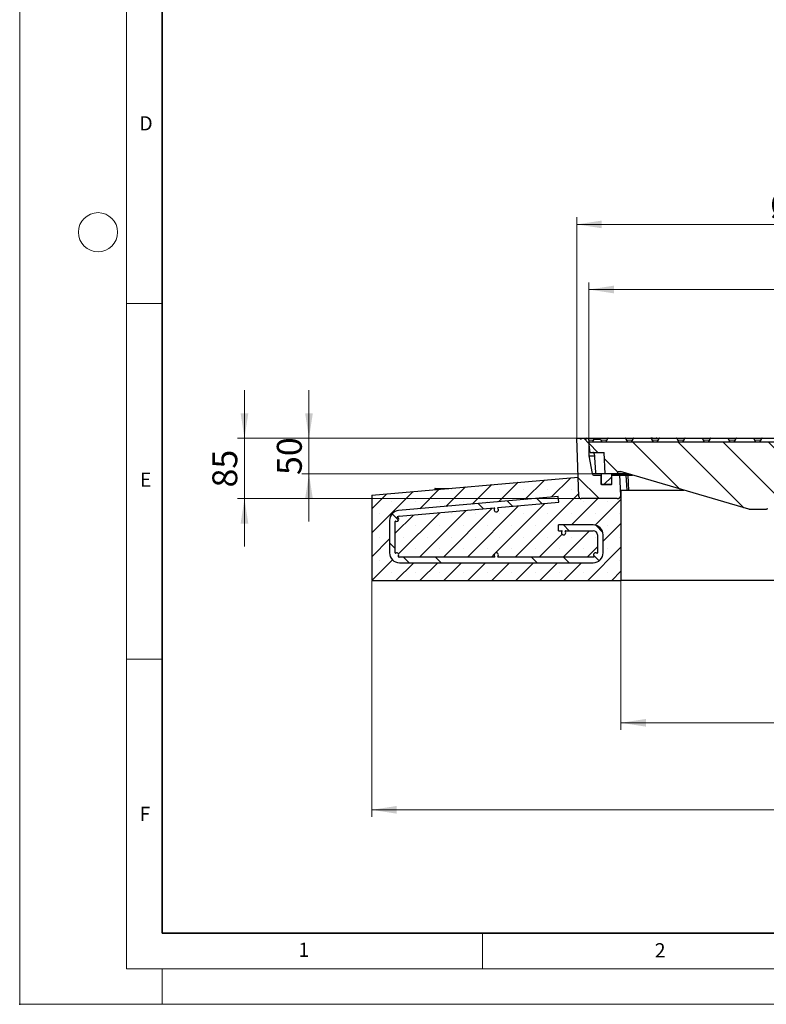
# Model space of a CAD drawing. Units: millimetres. Extents: x 0 to 420, y 0 to 297.
# Drawn here: x 0 to 105, y 0 to 138 of the extents above; entities that cross this region are included whole.
import ezdxf

# ---------------------------------------------------------------- set-up
doc = ezdxf.new("R2010")
doc.units = ezdxf.units.MM
doc.header["$PDSIZE"] = -1
doc.styles.add('SLDTEXTSTYLE0', font='TXT', dxfattribs={"width": 0.605})
doc.dimstyles.new('SLDDIMSTYLE0', dxfattribs={"dimtxt": 3.5, "dimasz": 3.5, "dimexe": 0, "dimexo": 0.0625, "dimgap": 0.875, "dimtad": 1, "dimlfac": 10, "dimrnd": 1e-09, "dimzin": 12, "dimdsep": 46, "dimtxsty": 'SLDTEXTSTYLE0', "dimsah": 1, "dimcen": 0.09, "dimadec": 0, "dimazin": 3, "dimtfac": 1, "dimtdec": 3, "dimtofl": 0, "dimtmove": 0, "dimatfit": 3, "dimfxl": 0, "dimfrac": 2, "dimtolj": 1, "dimtzin": 12, "dimarcsym": 0})
doc.dimstyles.new('SLDDIMSTYLE1', dxfattribs={"dimtxt": 3.5, "dimasz": 3.5, "dimexe": 0, "dimexo": 0.0625, "dimgap": 0.875, "dimtad": 1, "dimdec": 0, "dimlfac": 10, "dimrnd": 1e-09, "dimzin": 12, "dimdsep": 46, "dimtxsty": 'SLDTEXTSTYLE0', "dimsah": 1, "dimcen": 0.09, "dimadec": 0, "dimazin": 3, "dimtol": 1, "dimtp": 2, "dimtm": 2, "dimtfac": 1, "dimtdec": 0, "dimtofl": 0, "dimtmove": 0, "dimatfit": 3, "dimfxl": 0, "dimfrac": 2, "dimtolj": 1, "dimarcsym": 0})
doc.dimstyles.new('SLDDIMSTYLE2', dxfattribs={"dimtxt": 3.5, "dimasz": 3.5, "dimexe": 0, "dimexo": 0.0625, "dimgap": 0.875, "dimtad": 1, "dimlfac": 10, "dimrnd": 1e-09, "dimzin": 12, "dimdsep": 46, "dimtxsty": 'SLDTEXTSTYLE0', "dimsah": 1, "dimcen": 0.09, "dimadec": 0, "dimazin": 3, "dimtol": 1, "dimtm": 2, "dimtfac": 1, "dimtdec": 0, "dimtofl": 0, "dimtmove": 0, "dimatfit": 3, "dimfxl": 0, "dimfrac": 2, "dimtolj": 1, "dimarcsym": 0})
doc.dimstyles.new('SLDDIMSTYLE5', dxfattribs={"dimtxt": 3.5, "dimasz": 3.5, "dimexe": 0, "dimexo": 0.0625, "dimgap": 0.875, "dimtad": 1, "dimlfac": 10, "dimrnd": 1e-09, "dimzin": 12, "dimdsep": 46, "dimtxsty": 'SLDTEXTSTYLE0', "dimsah": 1, "dimcen": 0.09, "dimadec": 0, "dimazin": 3, "dimtfac": 1, "dimtdec": 3, "dimtmove": 0, "dimatfit": 0, "dimfxl": 0, "dimfrac": 2, "dimtolj": 1, "dimtzin": 12, "dimarcsym": 0})
pattern_1 = [(135, (0, 0), (-3.175, -3.175), [])]

# ---------------------------------------------------------------- blocks, each defined once
blk = doc.blocks.new('_D')
at = {"color": 7, "linetype": 'Continuous', "lineweight": 0}
for p, q in [((84.43, 59.46), (84.43, 38.56)), ((144.43, 59.46), (144.43, 38.56)), ((144.43, 39.56), (84.43, 39.56))]:
    blk.add_line(p, q, dxfattribs=at)
at = {"color": 7, "linetype": 'Continuous', "lineweight": 18}
for points in [[(84.43, 39.56), (87.93, 39.02), (87.93, 40.1)], [(144.43, 39.56), (140.93, 40.1), (140.93, 39.02)]]:
    blk.add_solid(points, dxfattribs=at)
at = {"color": 7, "linetype": 'Continuous', "lineweight": 18, "char_height": 3.5, "attachment_point": 1, "style": 'SLDTEXTSTYLE0'}
for s, insert in [('%%c', (107.87, 44.07)), ('600', (112.97, 44.08))]:
    blk.add_mtext(s, dxfattribs=dict(at, insert=insert))
blk = doc.blocks.new('SW_SYMBOL_MOD_BOX')
at = {"color": 0, "linetype": 'Continuous', "lineweight": 18}
for p, q in [((200, 200), (200, 800)), ((200, 800), (800, 800)), ((800, 800), (800, 200)), ((200, 200), (800, 200))]:
    blk.add_line(p, q, dxfattribs=at)
blk = doc.blocks.new('_D_1')
at = {"color": 7, "linetype": 'Continuous', "lineweight": 0}
for p, q in [((49.43, 59.46), (49.43, 26.33)), ((179.43, 59.46), (179.43, 26.33)), ((179.43, 27.33), (49.43, 27.33))]:
    blk.add_line(p, q, dxfattribs=at)
at = {"color": 7, "linetype": 'Continuous', "lineweight": 18}
for points in [[(49.43, 27.33), (52.93, 26.79), (52.93, 27.87)], [(179.43, 27.33), (175.93, 27.87), (175.93, 26.79)]]:
    blk.add_solid(points, dxfattribs=at)
at = {"color": 7, "linetype": 'Continuous', "lineweight": 18, "xscale": 0.004511737089201878, "yscale": 0.004511737089201878, "zscale": 0.004511737089201878, "rotation": 359.9999999999996}
blk.add_blockref('SW_SYMBOL_MOD_BOX', (106.66, 27.84), dxfattribs=at)
at = {"color": 7, "linetype": 'Continuous', "lineweight": 18, "insert": (111.5, 31.85), "char_height": 3.5, "attachment_point": 1, "style": 'SLDTEXTSTYLE0'}
blk.add_mtext('1300', dxfattribs=at)
blk = doc.blocks.new('_D_2')
at = {"color": 7, "linetype": 'Continuous', "lineweight": 0}
for p, q in [((78.24, 79.66), (78.24, 110.6)), ((78.24, 109.6), (150.61, 109.6)), ((150.61, 79.66), (150.61, 110.6))]:
    blk.add_line(p, q, dxfattribs=at)
at = {"color": 7, "linetype": 'Continuous', "lineweight": 18}
for points in [[(78.24, 109.6), (81.74, 109.06), (81.74, 110.14)], [(150.61, 109.6), (147.11, 110.14), (147.11, 109.06)]]:
    blk.add_solid(points, dxfattribs=at)
at = {"color": 7, "linetype": 'Continuous', "lineweight": 18, "attachment_point": 1, "style": 'SLDTEXTSTYLE0'}
for s, insert, char_height in [('%%c', (105.34, 114.11), 3.5), ('724', (110.44, 114.12), 3.5), ('±2', (119.8, 113.07), 2.45)]:
    blk.add_mtext(s, dxfattribs=dict(at, insert=insert, char_height=char_height))
blk = doc.blocks.new('_D_3')
at = {"color": 7, "linetype": 'Continuous', "lineweight": 0}
for p, q in [((79.93, 79.16), (79.93, 101.45)), ((148.93, 79.16), (148.93, 101.45)), ((79.93, 100.45), (148.93, 100.45))]:
    blk.add_line(p, q, dxfattribs=at)
at = {"color": 7, "linetype": 'Continuous', "lineweight": 18}
for points in [[(79.93, 100.45), (83.43, 99.91), (83.43, 100.99)], [(148.93, 100.45), (145.43, 100.99), (145.43, 99.91)]]:
    blk.add_solid(points, dxfattribs=at)
at = {"color": 7, "linetype": 'Continuous', "lineweight": 18, "attachment_point": 1, "style": 'SLDTEXTSTYLE0'}
for s, insert, char_height in [('0', (121.28, 107.08), 2.45), ('%%c', (105.7, 104.96), 3.5), ('690', (110.8, 104.97), 3.5), ('2', (121.28, 103.92), 2.45), ('-', (120.16, 103.92), 2.45)]:
    blk.add_mtext(s, dxfattribs=dict(at, insert=insert, char_height=char_height))
blk = doc.blocks.new('_D_6')
at = {"color": 7, "linetype": 'Continuous', "lineweight": 0}
for p, q in [((40.62, 79.56), (40.62, 86.29)), ((79.53, 79.56), (39.62, 79.56)), ((40.62, 74.56), (40.62, 79.56)), ((82.13, 74.56), (39.62, 74.56)), ((40.62, 74.56), (40.62, 67.83))]:
    blk.add_line(p, q, dxfattribs=at)
at = {"color": 7, "linetype": 'Continuous', "lineweight": 18}
for points in [[(40.62, 79.56), (41.16, 83.06), (40.08, 83.06)], [(40.62, 74.56), (40.08, 71.06), (41.16, 71.06)]]:
    blk.add_solid(points, dxfattribs=at)
at = {"color": 7, "linetype": 'Continuous', "lineweight": 18, "insert": (36.11, 74.38), "char_height": 3.5, "attachment_point": 1, "rotation": 90, "style": 'SLDTEXTSTYLE0'}
blk.add_mtext('50', dxfattribs=at)
blk = doc.blocks.new('_D_7')
at = {"color": 7, "linetype": 'Continuous', "lineweight": 0}
for p, q in [((31.56, 79.56), (31.56, 86.29)), ((82.54, 79.56), (30.56, 79.56)), ((31.56, 79.56), (31.56, 71.06)), ((78.73, 71.06), (30.56, 71.06)), ((31.56, 71.06), (31.56, 64.33))]:
    blk.add_line(p, q, dxfattribs=at)
at = {"color": 7, "linetype": 'Continuous', "lineweight": 18}
for points in [[(31.56, 79.56), (32.1, 83.06), (31.02, 83.06)], [(31.56, 71.06), (31.02, 67.56), (32.1, 67.56)]]:
    blk.add_solid(points, dxfattribs=at)
at = {"color": 7, "linetype": 'Continuous', "lineweight": 18, "insert": (27.05, 72.63), "char_height": 3.5, "attachment_point": 1, "rotation": 90, "style": 'SLDTEXTSTYLE0'}
blk.add_mtext('85', dxfattribs=at)

msp = doc.modelspace()

# ---------------------------------------------------------------- hatches: boundary and pattern name
at = {"linetype": 'Continuous', "lineweight": 18}
h = msp.add_hatch(dxfattribs=at)
h.set_pattern_fill('DIN 201 Grauguss', angle=90, style=0, pattern_type=2)
h.set_pattern_definition(pattern_1)
edge = h.paths.add_edge_path(flags=0)
edge.add_line((78.709, 79.5583), (78.243, 79.5583))
edge.add_line((78.243, 79.5583), (78.5297, 71.3478))
edge.add_arc((78.8295, 71.3583), 0.3, 182, 270)
edge.add_line((78.8295, 71.0583), (83.9001, 71.0583))
edge.add_arc((83.9001, 71.5583), 0.5, 270, 363)
edge.add_line((84.3994, 71.5844), (84.254, 74.3583))
edge.add_line((84.254, 74.3583), (83.127, 74.3583))
edge.add_line((83.127, 74.3583), (83.127, 73.0583))
edge.add_line((83.127, 73.0583), (81.627, 73.0583))
edge.add_line((81.627, 73.0583), (81.627, 74.3583))
edge.add_line((81.627, 74.3583), (80.6765, 74.3583))
edge.add_arc((80.6765, 74.6583), 0.3, 190.491477, 270, ccw=False)
edge.add_line((80.3815, 74.6036), (79.927, 77.0583))
edge.add_line((79.927, 77.0583), (79.927, 79.2583))
edge.add_arc((79.627, 79.2583), 0.3, 0, 90)
edge.add_line((79.627, 79.5583), (79.545, 79.5583))
edge.add_line((79.545, 79.5583), (79.5238, 79.4383))
edge.add_line((79.5238, 79.4383), (79.4369, 79.4383))
edge.add_line((79.4369, 79.4383), (79.4157, 79.5583))
edge.add_line((79.4157, 79.5583), (78.8382, 79.5583))
edge.add_line((78.8382, 79.5583), (78.8171, 79.4383))
edge.add_line((78.8171, 79.4383), (78.7301, 79.4383))
edge.add_line((78.7301, 79.4383), (78.709, 79.5583))
h = msp.add_hatch(dxfattribs=at)
h.set_pattern_fill('DIN 201 grey cast iron', angle=90, style=0, pattern_type=2)
h.set_pattern_definition(pattern_1)
edge = h.paths.add_edge_path(flags=0)
edge.add_line((104.9869, 69.64), (110.3671, 76.9765))
edge.add_spline(control_points=[(110.3671, 76.9765), (110.3779, 76.9913), (110.3888, 77.0061), (110.4164, 77.0367), (110.4507, 77.0541), (110.4916, 77.0583), (110.51, 77.0583), (110.5283, 77.0583)], knot_values=[0, 0, 0, 0, 0, 0, 0.5, 0.5, 1, 1, 1, 1, 1, 1], weights=[1, 1, 1, 1, 1, 1, 1, 1], degree=5, periodic=0)
edge.add_line((110.5283, 77.0583), (112.677, 77.0583))
edge.add_line((112.677, 77.0583), (112.677, 79.0583))
edge.add_line((112.677, 79.0583), (79.927, 79.0583))
edge.add_line((79.927, 79.0583), (80.1112, 77.5583))
edge.add_line((80.1112, 77.5583), (82.0719, 77.5583))
edge.add_line((82.0719, 77.5583), (82.2291, 74.5583))
edge.add_line((82.2291, 74.5583), (83.7032, 74.5583))
edge.add_spline(control_points=[(83.7032, 74.5583), (83.7402, 74.5583), (83.7772, 74.5583), (83.8544, 74.569), (83.9229, 74.6088), (83.9673, 74.6992), (83.9762, 74.7314), (83.9849, 74.7552)], knot_values=[0, 0, 0, 0, 0, 0, 0.5, 0.5, 1, 1, 1, 1, 1, 1], weights=[1, 1, 1, 1, 1, 1, 1, 1], degree=5, periodic=0)
edge.add_spline(control_points=[(83.9849, 74.7552), (83.9942, 74.7806), (84.006, 74.8043), (84.0526, 74.8721), (84.1256, 74.9031), (84.2249, 74.8974), (84.2839, 74.88), (84.343, 74.8627)], knot_values=[0, 0, 0, 0, 0, 0, 0.22453972, 0.22453972, 0.72453972, 0.72453972, 0.72453972, 0.72453972, 0.72453972, 0.72453972], weights=[1, 1, 1, 1, 1, 1, 1, 1], degree=5, periodic=0)
edge.add_line((84.343, 74.8627), (102.3856, 69.5704))
edge.add_spline(control_points=[(102.3856, 69.5704), (102.3934, 69.5681), (102.4011, 69.5659), (102.4184, 69.5613), (102.4361, 69.5588), (102.454, 69.5583), (102.462, 69.5583), (102.4701, 69.5583)], knot_values=[0, 0, 0, 0, 0, 0, 0.5, 0.5, 1, 1, 1, 1, 1, 1], weights=[1, 1, 1, 1, 1, 1, 1, 1], degree=5, periodic=0)
edge.add_line((102.4701, 69.5583), (104.8256, 69.5583))
edge.add_spline(control_points=[(104.8256, 69.5583), (104.844, 69.5583), (104.8623, 69.5583), (104.9033, 69.5625), (104.9376, 69.5799), (104.9652, 69.6104), (104.9761, 69.6252), (104.9869, 69.64)], knot_values=[0, 0, 0, 0, 0, 0, 0.5, 0.5, 1, 1, 1, 1, 1, 1], weights=[1, 1, 1, 1, 1, 1, 1, 1], degree=5, periodic=0)
h = msp.add_hatch(dxfattribs=at)
h.set_pattern_fill('SACNCR', style=0)
edge = h.paths.add_edge_path(flags=0)
edge.add_arc((78.8295, 71.3583), 0.3, 182, 270, ccw=False)
edge.add_line((78.5297, 71.3478), (78.4337, 74.096))
edge.add_line((78.4337, 74.096), (49.427, 71.5583))
edge.add_line((49.427, 71.5583), (49.427, 59.5583))
edge.add_line((49.427, 59.5583), (84.427, 59.5583))
edge.add_line((84.427, 59.5583), (84.427, 72.2441))
edge.add_line((84.427, 72.2441), (84.3648, 72.2441))
edge.add_line((84.3648, 72.2441), (84.3994, 71.5844))
edge.add_arc((83.9001, 71.5583), 0.5, -90, 3, ccw=False)
edge.add_line((83.9001, 71.0583), (78.8295, 71.0583))
edge = h.paths.add_edge_path(flags=0)
edge.add_line((75.6916, 70.5435), (67.1582, 69.7969))
edge.add_arc((67.1625, 69.7471), 0.05, 95, 227.69836)
edge.add_arc((66.927, 69.4883), 0.3, -217.69836, 47.69836, ccw=False)
edge.add_arc((66.65, 69.7023), 0.05, 322.30164, 455)
edge.add_line((66.6457, 69.7521), (53.2747, 68.5823))
edge.add_arc((53.327, 67.9846), 0.6, 95, 118.234927)
edge.add_arc((53.0668, 68.4691), 0.05, 118.234927, 246.457245)
edge.add_arc((52.927, 68.1483), 0.3, -115.376934, 66.457245, ccw=False)
edge.add_arc((52.777, 67.832), 0.05, 64.623066, 180)
edge.add_line((52.727, 67.832), (52.727, 63.4645))
edge.add_arc((52.777, 63.4645), 0.05, 180, 295.376934)
edge.add_arc((52.927, 63.1483), 0.3, -39.819142, 115.376934, ccw=False)
edge.add_arc((53.1958, 62.9241), 0.05, 140.180858, 256.201906)
edge.add_arc((53.327, 63.4583), 0.6, 256.201906, 270)
edge.add_line((53.327, 62.8583), (66.6722, 62.8583))
edge.add_arc((66.6722, 62.9083), 0.05, 270, 403.291808)
edge.add_arc((66.927, 63.1483), 0.3, -43.291808, 223.291808, ccw=False)
edge.add_arc((67.1817, 62.9083), 0.05, 136.708192, 270)
edge.add_line((67.1817, 62.8583), (80.527, 62.8583))
edge.add_arc((80.527, 63.4583), 0.6, 270, 280.117444)
edge.add_arc((80.6236, 62.9168), 0.05, 280.117444, 403.618204)
edge.add_arc((80.877, 63.1583), 0.3, 55.179206, 223.618204, ccw=False)
edge.add_arc((81.0768, 63.4456), 0.05, 235.179206, 358.679967)
edge.add_arc((80.527, 63.4583), 0.6, 358.679967, 360)
edge.add_line((81.127, 63.4583), (81.127, 65.9583))
edge.add_arc((80.527, 65.9583), 0.6, 0, 90)
edge.add_line((80.527, 66.5583), (76.6317, 66.5583))
edge.add_arc((76.6317, 66.5083), 0.05, 90, 223.291808)
edge.add_arc((76.377, 66.2683), 0.3, -223.291808, 43.291808, ccw=False)
edge.add_arc((76.1222, 66.5083), 0.05, 316.708192, 450)
edge.add_line((76.1222, 66.5583), (75.6567, 66.5583))
edge.add_line((75.6567, 66.5583), (75.6567, 67.3583))
edge.add_line((75.6567, 67.3583), (80.527, 67.3583))
edge.add_arc((80.527, 65.9583), 1.4, 0, 90, ccw=False)
edge.add_line((81.927, 65.9583), (81.927, 63.4583))
edge.add_arc((80.527, 63.4583), 1.4, 270, 360, ccw=False)
edge.add_line((80.527, 62.0583), (53.327, 62.0583))
edge.add_arc((53.327, 63.4583), 1.4, 180, 270, ccw=False)
edge.add_line((51.927, 63.4583), (51.927, 67.9846))
edge.add_arc((53.327, 67.9846), 1.4, 95, 180, ccw=False)
edge.add_line((53.205, 69.3793), (75.6218, 71.3405))
edge.add_line((75.6218, 71.3405), (75.6916, 70.5435))
h = msp.add_hatch(dxfattribs=at)
h.set_pattern_fill('ANSI31', style=0)
edge = h.paths.add_edge_path(flags=0)
edge.add_arc((81.677, 73.1083), 0.05, 180, 270)
edge.add_line((81.677, 73.0583), (83.077, 73.0583))
edge.add_arc((83.077, 73.1083), 0.05, 270, 360)
edge.add_line((83.127, 73.1083), (83.127, 74.5083))
edge.add_arc((83.077, 74.5083), 0.05, 0, 90)
edge.add_line((83.077, 74.5583), (81.677, 74.5583))
edge.add_arc((81.677, 74.5083), 0.05, 90, 180)
edge.add_line((81.627, 74.5083), (81.627, 73.1083))
h = msp.add_hatch(dxfattribs=at)
h.set_pattern_fill('DIN 201 Stahl und Stahlguss', angle=90, style=0, pattern_type=2)
h.set_pattern_definition([(135, (0, 0), (-13.4704, -13.4704), []), (135, (-2e-14, 4.49), (-13.4704, -13.4704), []), (135, (-3e-14, 8.98), (-13.4704, -13.4704), []), (135, (-5e-14, 13.47), (-13.4704, -13.4704), [])])
edge = h.paths.add_edge_path(flags=0)
edge.add_arc((52.927, 68.1483), 0.3, 244.623066, 426.457245)
edge.add_arc((53.0668, 68.4691), 0.05, 118.234927, 246.457245, ccw=False)
edge.add_arc((53.327, 67.9846), 0.6, 95, 118.234927, ccw=False)
edge.add_line((53.2747, 68.5823), (66.6457, 69.7521))
edge.add_arc((66.65, 69.7023), 0.05, -37.69836, 95, ccw=False)
edge.add_arc((66.927, 69.4883), 0.3, 142.30164, 407.69836)
edge.add_arc((67.1625, 69.7471), 0.05, 95, 227.69836, ccw=False)
edge.add_line((67.1582, 69.7969), (75.6916, 70.5435))
edge.add_line((75.6916, 70.5435), (75.6218, 71.3405))
edge.add_line((75.6218, 71.3405), (53.205, 69.3793))
edge.add_arc((53.327, 67.9846), 1.4, 95, 180)
edge.add_line((51.927, 67.9846), (51.927, 63.4583))
edge.add_arc((53.327, 63.4583), 1.4, 180, 270)
edge.add_line((53.327, 62.0583), (80.527, 62.0583))
edge.add_arc((80.527, 63.4583), 1.4, 270, 360)
edge.add_line((81.927, 63.4583), (81.927, 65.9583))
edge.add_arc((80.527, 65.9583), 1.4, 0, 90)
edge.add_line((80.527, 67.3583), (75.6567, 67.3583))
edge.add_line((75.6567, 67.3583), (75.6567, 66.5583))
edge.add_line((75.6567, 66.5583), (76.1222, 66.5583))
edge.add_arc((76.1222, 66.5083), 0.05, -43.291808, 90, ccw=False)
edge.add_arc((76.377, 66.2683), 0.3, 136.708192, 403.291808)
edge.add_arc((76.6317, 66.5083), 0.05, 90, 223.291808, ccw=False)
edge.add_line((76.6317, 66.5583), (80.527, 66.5583))
edge.add_arc((80.527, 65.9583), 0.6, 0, 90, ccw=False)
edge.add_line((81.127, 65.9583), (81.127, 63.4583))
edge.add_arc((80.527, 63.4583), 0.6, 358.679967, 360, ccw=False)
edge.add_arc((81.0768, 63.4456), 0.05, 235.179206, 358.679967, ccw=False)
edge.add_arc((80.877, 63.1583), 0.3, 55.179206, 223.618204)
edge.add_arc((80.6236, 62.9168), 0.05, -79.882556, 43.618204, ccw=False)
edge.add_arc((80.527, 63.4583), 0.6, 270, 280.117444, ccw=False)
edge.add_line((80.527, 62.8583), (67.1817, 62.8583))
edge.add_arc((67.1817, 62.9083), 0.05, 136.708192, 270, ccw=False)
edge.add_arc((66.927, 63.1483), 0.3, 316.708192, 583.291808)
edge.add_arc((66.6722, 62.9083), 0.05, -90, 43.291808, ccw=False)
edge.add_line((66.6722, 62.8583), (53.327, 62.8583))
edge.add_arc((53.327, 63.4583), 0.6, 256.201906, 270, ccw=False)
edge.add_arc((53.1958, 62.9241), 0.05, 140.180858, 256.201906, ccw=False)
edge.add_arc((52.927, 63.1483), 0.3, 320.180858, 475.376934)
edge.add_arc((52.777, 63.4645), 0.05, 180, 295.376934, ccw=False)
edge.add_line((52.727, 63.4645), (52.727, 67.832))
edge.add_arc((52.777, 67.832), 0.05, 64.623066, 180, ccw=False)

# ---------------------------------------------------------------- linework, layer by layer
at = {"color": 7, "linetype": 'Continuous', "lineweight": 18}
for p, q in [((0, 0), (0, 297)), ((15, 292), (15, 5)), ((15, 98.5), (20, 98.5)), ((15, 48.5), (20, 48.5)), ((65, 10), (65, 5)), ((15, 5), (415, 5)), ((20, 5), (20, 0)), ((0, 0), (420, 0))]:
    msp.add_line(p, q, dxfattribs=at)
at = {"color": 7, "linetype": 'Continuous', "lineweight": 35}
for p, q in [((20, 287), (20, 10)), ((20, 10), (415, 10))]:
    msp.add_line(p, q, dxfattribs=at)
at = {"color": 7, "linetype": 'Continuous', "lineweight": 25}
for p, q in [((78.5297, 71.3478), (78.243, 79.5583)), ((78.243, 79.5583), (78.709, 79.5583)), ((78.7301, 79.4383), (78.709, 79.5583)), ((78.709, 79.5583), (78.8382, 79.5583)), ((78.7301, 79.4383), (78.8171, 79.4383)), ((78.8171, 79.4383), (78.8382, 79.5583)), ((78.8382, 79.5583), (79.4157, 79.5583)), ((79.4157, 79.5583), (79.4369, 79.4383)), ((79.4157, 79.5583), (79.545, 79.5583)), ((79.4369, 79.4383), (79.5238, 79.4383)), ((79.545, 79.5583), (79.5238, 79.4383)), ((79.545, 79.5583), (79.627, 79.5583)), ((79.627, 79.5583), (82.6388, 79.5583)), ((79.927, 79.2583), (79.927, 77.0583)), ((80.1112, 77.5583), (79.927, 79.0583)), ((79.927, 79.0583), (112.677, 79.0583)), ((80.6211, 79.3883), (80.4283, 79.0583)), ((80.6562, 79.4083), (81.5018, 79.4083)), ((81.5365, 79.3883), (81.727, 79.0583)), ((82.327, 79.0583), (82.6041, 79.5383)), ((82.6388, 79.5583), (85.0152, 79.5583)), ((85.0152, 79.5583), (86.2388, 79.5583)), ((85.0499, 79.5383), (85.327, 79.0583)), ((85.927, 79.0583), (86.2041, 79.5383)), ((86.2388, 79.5583), (88.6152, 79.5583)), ((88.6152, 79.5583), (88.6672, 79.5583)), ((88.6499, 79.5383), (88.927, 79.0583)), ((88.6672, 79.5583), (88.6696, 79.5583)), ((88.6672, 79.5583), (88.7628, 79.5583)), ((88.6696, 79.5583), (88.7641, 79.5583)), ((88.7641, 79.5583), (88.7628, 79.5583)), ((88.7628, 79.5583), (89.3143, 79.5583)), ((89.3143, 79.5583), (89.413, 79.5571)), ((89.37, 79.5583), (89.3493, 79.5583)), ((89.413, 79.5571), (89.4846, 79.5571)), ((89.4846, 79.5571), (89.547, 79.5583)), ((89.5196, 79.5583), (89.547, 79.5583)), ((89.527, 79.0583), (89.8041, 79.5383)), ((89.547, 79.5583), (89.8388, 79.5583)), ((89.8388, 79.5583), (92.2152, 79.5583)), ((92.2152, 79.5583), (92.3989, 79.5583)), ((92.2499, 79.5383), (92.527, 79.0583)), ((92.3989, 79.5583), (92.4012, 79.5583)), ((92.3989, 79.5583), (92.5167, 79.5583)), ((92.4012, 79.5583), (92.5174, 79.5583)), ((92.5174, 79.5583), (92.5167, 79.5583)), ((92.5167, 79.5583), (93.4388, 79.5583)), ((93.127, 79.0583), (93.4041, 79.5383)), ((93.4388, 79.5583), (95.8152, 79.5583)), ((95.8152, 79.5583), (97.0388, 79.5583)), ((95.8499, 79.5383), (96.127, 79.0583)), ((96.727, 79.0583), (97.0041, 79.5383)), ((97.0388, 79.5583), (99.4152, 79.5583)), ((99.4152, 79.5583), (100.6388, 79.5583)), ((99.4499, 79.5383), (99.727, 79.0583)), ((100.327, 79.0583), (100.6041, 79.5383)), ((100.6388, 79.5583), (103.0152, 79.5583)), ((103.0152, 79.5583), (104.2388, 79.5583)), ((103.0499, 79.5383), (103.327, 79.0583)), ((103.927, 79.0583), (104.2041, 79.5383)), ((104.2388, 79.5583), (106.6152, 79.5583)), ((80.1112, 77.5583), (82.0719, 77.5583)), ((82.2291, 74.5583), (82.0719, 77.5583)), ((79.927, 77.0583), (80.6866, 77.0583)), ((79.927, 77.0583), (80.3815, 74.6036)), ((102.3856, 69.5704), (84.343, 74.8627)), ((49.427, 71.5583), (78.4337, 74.096)), ((78.5297, 71.3478), (78.4337, 74.096)), ((80.6765, 74.3583), (81.627, 74.3583)), ((81.677, 74.5583), (80.859, 74.5583)), ((81.627, 74.5083), (81.627, 73.1083)), ((81.627, 73.0583), (81.627, 74.3583)), ((83.077, 74.5583), (81.677, 74.5583)), ((83.7032, 74.5583), (82.2291, 74.5583)), ((83.127, 73.1083), (83.127, 74.5083)), ((83.127, 73.0583), (83.127, 74.3583)), ((83.127, 74.3583), (84.254, 74.3583)), ((84.3994, 71.5844), (84.254, 74.3583)), ((84.254, 74.3583), (85.1771, 74.3583)), ((85.3041, 72.253), (85.1771, 74.3583)), ((85.1771, 74.3583), (85.3928, 74.3583)), ((85.3928, 74.3583), (86.0627, 74.3583)), ((58.277, 72.4643), (58.277, 72.3325)), ((58.317, 72.5043), (58.6421, 72.5043)), ((58.6421, 72.5043), (60.2402, 72.5043)), ((83.127, 73.0583), (81.627, 73.0583)), ((81.677, 73.0583), (83.077, 73.0583)), ((84.3994, 71.5844), (84.3648, 72.2441)), ((84.427, 72.2441), (84.3648, 72.2441)), ((84.427, 72.2441), (84.427, 59.5583)), ((84.427, 72.2441), (93.2705, 72.2441)), ((49.427, 71.5583), (49.427, 59.5583)), ((75.6218, 71.3405), (53.205, 69.3793)), ((75.6916, 70.5435), (75.6218, 71.3405)), ((83.9001, 71.0583), (78.8295, 71.0583)), ((53.2747, 68.5823), (66.6457, 69.7521)), ((66.6896, 69.6717), (66.6922, 69.675)), ((67.1582, 69.7969), (75.6916, 70.5435)), ((104.8256, 69.5583), (102.4701, 69.5583)), ((51.927, 67.9846), (51.927, 63.4583)), ((52.727, 63.4645), (52.727, 67.832)), ((80.527, 67.3583), (75.6567, 67.3583)), ((75.6567, 66.5583), (75.6567, 67.3583)), ((75.6567, 66.5583), (76.1222, 66.5583)), ((76.6317, 66.5583), (80.527, 66.5583)), ((81.127, 65.9583), (81.127, 63.4583)), ((81.927, 63.4583), (81.927, 65.9583)), ((66.6722, 62.8583), (53.327, 62.8583)), ((80.527, 62.8583), (67.1817, 62.8583)), ((80.673, 62.9187), (80.673, 62.9185)), ((80.673, 62.9187), (80.673, 62.9185)), ((53.327, 62.0583), (80.527, 62.0583)), ((49.427, 59.5583), (84.427, 59.5583)), ((144.427, 59.5583), (84.427, 59.5583))]:
    msp.add_line(p, q, dxfattribs=at)
at = {"color": 8, "linetype": 'Continuous', "lineweight": 18}
for p, q in [((80.5289, 79.2583), (79.927, 79.2583)), ((81.5365, 79.3883), (80.6211, 79.3883)), ((82.4425, 79.2583), (81.6115, 79.2583)), ((82.6388, 79.5383), (82.3616, 79.0583)), ((82.6388, 79.5583), (82.6388, 79.5383)), ((85.0152, 79.5383), (82.6388, 79.5383)), ((85.0152, 79.5583), (85.0152, 79.5383)), ((85.2923, 79.0583), (85.0152, 79.5383)), ((86.0425, 79.2583), (85.2115, 79.2583)), ((86.2388, 79.5383), (85.9616, 79.0583)), ((86.2388, 79.5583), (86.2388, 79.5383)), ((88.6152, 79.5383), (86.2388, 79.5383)), ((88.6152, 79.5583), (88.6152, 79.5383)), ((88.8923, 79.0583), (88.6152, 79.5383)), ((89.6425, 79.2583), (88.8115, 79.2583)), ((89.8388, 79.5383), (89.5616, 79.0583)), ((89.8388, 79.5583), (89.8388, 79.5383)), ((92.2152, 79.5383), (89.8388, 79.5383)), ((92.2152, 79.5583), (92.2152, 79.5383)), ((92.4923, 79.0583), (92.2152, 79.5383)), ((93.2425, 79.2583), (92.4115, 79.2583)), ((93.4388, 79.5383), (93.1616, 79.0583)), ((93.4388, 79.5583), (93.4388, 79.5383)), ((95.8152, 79.5383), (93.4388, 79.5383)), ((95.8152, 79.5583), (95.8152, 79.5383)), ((96.0923, 79.0583), (95.8152, 79.5383)), ((96.8425, 79.2583), (96.0115, 79.2583)), ((97.0388, 79.5383), (96.7616, 79.0583)), ((97.0388, 79.5583), (97.0388, 79.5383)), ((99.4152, 79.5383), (97.0388, 79.5383)), ((99.4152, 79.5583), (99.4152, 79.5383)), ((99.6923, 79.0583), (99.4152, 79.5383)), ((100.4425, 79.2583), (99.6115, 79.2583)), ((100.6388, 79.5383), (100.3616, 79.0583)), ((100.6388, 79.5583), (100.6388, 79.5383)), ((103.0152, 79.5383), (100.6388, 79.5383)), ((103.0152, 79.5583), (103.0152, 79.5383)), ((103.2923, 79.0583), (103.0152, 79.5383)), ((104.0425, 79.2583), (103.2115, 79.2583)), ((104.2388, 79.5383), (103.9616, 79.0583)), ((104.2388, 79.5583), (104.2388, 79.5383)), ((106.6152, 79.5383), (104.2388, 79.5383)), ((83.9849, 74.7552), (83.9889, 74.7547)), ((80.3815, 74.6036), (80.8558, 74.6036)), ((85.5513, 74.5083), (83.127, 74.5083)), ((58.6138, 72.4643), (58.277, 72.4643)), ((59.783, 72.4643), (58.6138, 72.4643))]:
    msp.add_line(p, q, dxfattribs=at)
at = {"color": 8, "linetype": 'Continuous', "lineweight": 18, "flags": 128}
for points in [[(82.6388, 79.5383), (82.6329, 79.5405), (82.6272, 79.5422), (82.6218, 79.5432), (82.6168, 79.5436), (82.6125, 79.5432), (82.6089, 79.5422), (82.606, 79.5405), (82.6041, 79.5383)], [(85.0499, 79.5383), (85.0479, 79.5405), (85.0451, 79.5422), (85.0415, 79.5432), (85.0371, 79.5436), (85.0322, 79.5432), (85.0268, 79.5422), (85.0211, 79.5405), (85.0152, 79.5383)], [(86.2388, 79.5383), (86.2329, 79.5405), (86.2272, 79.5422), (86.2218, 79.5432), (86.2168, 79.5436), (86.2125, 79.5432), (86.2089, 79.5422), (86.206, 79.5405), (86.2041, 79.5383)], [(88.6499, 79.5383), (88.6479, 79.5405), (88.6451, 79.5422), (88.6415, 79.5432), (88.6371, 79.5436), (88.6322, 79.5432), (88.6268, 79.5422), (88.6211, 79.5405), (88.6152, 79.5383)], [(89.8388, 79.5383), (89.8329, 79.5405), (89.8272, 79.5422), (89.8218, 79.5432), (89.8168, 79.5436), (89.8125, 79.5432), (89.8089, 79.5422), (89.806, 79.5405), (89.8041, 79.5383)], [(92.2499, 79.5383), (92.2479, 79.5405), (92.2451, 79.5422), (92.2415, 79.5432), (92.2371, 79.5436), (92.2322, 79.5432), (92.2268, 79.5422), (92.2211, 79.5405), (92.2152, 79.5383)], [(93.4388, 79.5383), (93.4329, 79.5405), (93.4272, 79.5422), (93.4218, 79.5432), (93.4168, 79.5436), (93.4125, 79.5432), (93.4089, 79.5422), (93.406, 79.5405), (93.4041, 79.5383)], [(95.8499, 79.5383), (95.8479, 79.5405), (95.8451, 79.5422), (95.8415, 79.5432), (95.8371, 79.5436), (95.8322, 79.5432), (95.8268, 79.5422), (95.8211, 79.5405), (95.8152, 79.5383)], [(97.0388, 79.5383), (97.0329, 79.5405), (97.0272, 79.5422), (97.0218, 79.5432), (97.0168, 79.5436), (97.0125, 79.5432), (97.0089, 79.5422), (97.006, 79.5405), (97.0041, 79.5383)], [(99.4499, 79.5383), (99.4479, 79.5405), (99.4451, 79.5422), (99.4415, 79.5432), (99.4371, 79.5436), (99.4322, 79.5432), (99.4268, 79.5422), (99.4211, 79.5405), (99.4152, 79.5383)], [(100.6388, 79.5383), (100.6329, 79.5405), (100.6272, 79.5422), (100.6218, 79.5432), (100.6168, 79.5436), (100.6125, 79.5432), (100.6089, 79.5422), (100.606, 79.5405), (100.6041, 79.5383)], [(103.0499, 79.5383), (103.0479, 79.5405), (103.0451, 79.5422), (103.0415, 79.5432), (103.0371, 79.5436), (103.0322, 79.5432), (103.0268, 79.5422), (103.0211, 79.5405), (103.0152, 79.5383)], [(104.2388, 79.5383), (104.2329, 79.5405), (104.2272, 79.5422), (104.2218, 79.5432), (104.2168, 79.5436), (104.2125, 79.5432), (104.2089, 79.5422), (104.206, 79.5405), (104.2041, 79.5383)]]:
    msp.add_lwpolyline(points, dxfattribs=at)
at = {"color": 7, "linetype": 'Continuous', "lineweight": 18}
msp.add_circle((11, 108.5), 2.75, dxfattribs=at)
at = {"color": 7, "linetype": 'Continuous', "lineweight": 25}
for centre, radius, start, end in [((79.627, 79.2583), 0.3, 0, 90), ((81.5018, 79.3683), 0.04, 30, 90), ((82.6388, 79.5183), 0.04, 90, 150), ((85.0152, 79.5183), 0.04, 30, 90), ((86.2388, 79.5183), 0.04, 90, 150), ((88.6152, 79.5183), 0.04, 30, 90), ((89.8388, 79.5183), 0.04, 90, 150), ((92.2152, 79.5183), 0.04, 30, 90), ((93.4388, 79.5183), 0.04, 90, 150), ((95.8152, 79.5183), 0.04, 30, 90), ((97.0388, 79.5183), 0.04, 90, 150), ((99.4152, 79.5183), 0.04, 30, 90), ((100.6388, 79.5183), 0.04, 90, 150), ((103.0152, 79.5183), 0.04, 30, 90), ((104.2388, 79.5183), 0.04, 90, 150), ((80.6765, 74.6583), 0.3, 190.491477, 270), ((81.677, 74.5083), 0.05, 90, 180), ((83.077, 74.5083), 0.05, 0, 90), ((58.317, 72.4643), 0.04, 90, 180), ((81.677, 73.1083), 0.05, 180, 270), ((83.077, 73.1083), 0.05, 270, 0), ((78.8295, 71.3583), 0.3, 182, 270), ((83.9001, 71.5583), 0.5, 270, 3), ((53.327, 67.9846), 1.4, 95, 180), ((66.927, 69.4883), 0.3, 142.30164, 47.69836), ((66.65, 69.7023), 0.05, 322.30164, 95), ((67.1625, 69.7471), 0.05, 95, 227.69836), ((52.777, 67.832), 0.05, 64.623066, 180), ((52.927, 68.1483), 0.3, 244.623066, 66.457245), ((53.0668, 68.4691), 0.05, 118.234927, 246.457245), ((53.327, 67.9846), 0.6, 95, 118.234927), ((76.377, 66.2683), 0.3, 136.708192, 43.291808), ((76.1222, 66.5083), 0.05, 316.708192, 90), ((76.6317, 66.5083), 0.05, 90, 223.291808), ((80.527, 65.9583), 1.4, 0, 90), ((80.527, 65.9583), 0.6, 0, 90), ((53.327, 63.4583), 1.4, 180, 270), ((52.777, 63.4645), 0.05, 180, 295.376934), ((52.927, 63.1483), 0.3, 320.180858, 115.376934), ((53.1958, 62.9241), 0.05, 140.180858, 256.201906), ((53.327, 63.4583), 0.6, 256.201906, 270), ((66.927, 63.1483), 0.3, 316.708192, 223.291808), ((66.6722, 62.9083), 0.05, 270, 43.291808), ((67.1817, 62.9083), 0.05, 136.708192, 270), ((80.527, 63.4583), 1.4, 270, 0), ((80.527, 63.4583), 0.6, 270, 280.117444), ((80.877, 63.1583), 0.3, 55.179206, 223.618204), ((80.6236, 62.9168), 0.05, 280.117444, 43.618204), ((81.0768, 63.4456), 0.05, 235.179206, 358.679967), ((80.527, 63.4583), 0.6, 358.679967, 0)]:
    msp.add_arc(centre, radius, start, end, dxfattribs=at)
msp.add_ellipse((114.427, 168.5248), major_axis=(0, 232.0475), ratio=0.15821252, start_param=1.97450742, end_param=1.98771544, dxfattribs=at)
for points, knots in [([(80.6211, 79.3883), (80.624, 79.3921), (80.6306, 79.401), (80.6433, 79.4069), (80.6523, 79.4083), (80.6561, 79.4083), (80.6562, 79.4083)], [0, 0, 0, 0, 0.30343843, 0.70189666, 0.99268928, 1, 1, 1, 1]), ([(88.8631, 79.5583), (88.8321, 79.5583), (88.7811, 79.5583), (88.7496, 79.5583), (88.7372, 79.5583)], [0, 0, 0, 0, 0.60860596, 1, 1, 1, 1]), ([(89.4454, 79.5583), (89.4469, 79.5583), (89.4509, 79.5583), (89.4197, 79.5583), (89.3845, 79.5583), (89.37, 79.5583)], [0, 0, 0, 0, 0.25014894, 0.68954097, 1, 1, 1, 1]), ([(80.6655, 77.3687), (80.6617, 77.3914), (80.654, 77.4369), (80.6143, 77.4955), (80.559, 77.5381), (80.5047, 77.5564), (80.4719, 77.5578), (80.4622, 77.5583)], [0, 0, 0, 0, 0.22637011, 0.45277054, 0.67968813, 0.90476693, 1, 1, 1, 1]), ([(83.9849, 74.7552), (83.9712, 74.7188), (83.9493, 74.6606), (83.89, 74.5973), (83.8154, 74.5625), (83.7504, 74.5583), (83.7096, 74.5583), (83.7032, 74.5583)], [0, 0, 0, 0, 0.30710279, 0.49041947, 0.6745762, 0.94905191, 1, 1, 1, 1]), ([(83.7609, 74.5595), (83.788, 74.5626), (83.829, 74.5673), (83.8795, 74.5908), (83.9258, 74.6265), (83.9654, 74.6855), (83.9827, 74.7354), (83.9905, 74.7578)], [0, 0, 0, 0, 0.24689307, 0.37283374, 0.50372143, 0.77739234, 1, 1, 1, 1]), ([(83.9849, 74.7552), (83.9953, 74.7786), (84.0136, 74.8198), (84.0619, 74.8643), (84.1253, 74.8905), (84.2229, 74.8963), (84.2969, 74.8756), (84.343, 74.8627)], [0, 0, 0, 0, 0.1800018, 0.31789166, 0.45583136, 0.66121569, 1, 1, 1, 1]), ([(85.3809, 74.5583), (85.3273, 74.5583), (85.0709, 74.5583), (84.7072, 74.5583), (84.2932, 74.5583), (83.991, 74.5583), (83.8043, 74.5583), (83.7577, 74.5583), (83.7423, 74.5583)], [0, 0, 0, 0, 0.05560719, 0.26597595, 0.47631066, 0.6866024, 0.89693119, 1, 1, 1, 1]), ([(85.3928, 74.3583), (85.4045, 74.0737), (85.4333, 73.3688), (85.4606, 72.6642), (85.4768, 72.2441)], [0, 0, 0, 0, 0.40374862, 1, 1, 1, 1]), ([(66.6974, 69.6868), (66.6972, 69.686), (66.6964, 69.6831), (66.6945, 69.6792), (66.6923, 69.6756), (66.6912, 69.674), (66.6907, 69.6733), (66.6903, 69.6727), (66.69, 69.6723), (66.69, 69.6723), (66.69, 69.6723)], [0, 0, 0, 0, 0.08518312, 0.31445768, 0.45255281, 0.51807758, 0.56625477, 0.63106974, 0.7505745, 1, 1, 1, 1]), ([(66.6974, 69.6868), (66.6972, 69.686), (66.6964, 69.6831), (66.6945, 69.6792), (66.6923, 69.6756), (66.6912, 69.674), (66.6907, 69.6733), (66.6903, 69.6727), (66.69, 69.6723), (66.69, 69.6723), (66.69, 69.6723)], [0, 0, 0, 0, 0.08518312, 0.31445768, 0.45255281, 0.51807758, 0.56625477, 0.63106974, 0.7505745, 1, 1, 1, 1]), ([(102.4701, 69.5583), (102.4626, 69.5583), (102.4477, 69.5583), (102.4191, 69.5609), (102.3988, 69.5667), (102.3856, 69.5704)], [0, 0, 0, 0, 0.261480638, 0.52324361, 1, 1, 1, 1]), ([(104.9869, 69.64), (104.9723, 69.6207), (104.948, 69.5885), (104.8895, 69.5591), (104.8495, 69.5586), (104.8256, 69.5583)], [0, 0, 0, 0, 0.376647187, 0.628389854, 1, 1, 1, 1]), ([(53.1574, 62.9562), (53.1574, 62.9562), (53.1564, 62.955), (53.1525, 62.9504), (53.1495, 62.947), (53.1453, 62.9425)], [0, 0, 0, 0, 0.5, 0.5, 1, 1, 1, 1])]:
    msp.add_open_spline(points, degree=3, knots=knots, dxfattribs=at)
at = {"color": 8, "linetype": 'Continuous', "lineweight": 18}
for points, knots in [([(83.9889, 74.7547), (83.9791, 74.7279), (83.9633, 74.6846), (83.9276, 74.6323), (83.8904, 74.5973), (83.8466, 74.5751), (83.804, 74.5628), (83.7761, 74.5621), (83.764, 74.5618)], [0, 0, 0, 0, 0.26606691, 0.43013195, 0.58873156, 0.73898263, 0.8865829, 1, 1, 1, 1]), ([(84.3467, 74.8616), (84.2967, 74.8755), (84.2229, 74.8959), (84.1233, 74.8879), (84.0579, 74.8596), (84.0129, 74.8109), (83.9964, 74.7724), (83.9889, 74.7547)], [0, 0, 0, 0, 0.36662224, 0.54102504, 0.70220346, 0.86338187, 1, 1, 1, 1]), ([(84.0405, 74.8452), (84.0563, 74.8452), (84.1039, 74.8452), (84.2275, 74.8452), (84.3675, 74.8452), (84.4027, 74.8452)], [0, 0, 0, 0, 0.27155538, 0.81687522, 1, 1, 1, 1])]:
    msp.add_open_spline(points, degree=3, knots=knots, dxfattribs=at)
msp.add_point((0, 0))

# ---------------------------------------------------------------- texts
at = {"color": 7, "linetype": 'Continuous', "lineweight": 18, "char_height": 2, "attachment_point": 2, "style": 'SLDTEXTSTYLE0'}
for s, insert in [('D', (17.7359, 124.8018)), ('E', (17.6898, 74.7268)), ('F', (17.5937, 27.7733)), ('1', (39.9009, 8.6623)), ('2', (89.9334, 8.5904))]:
    msp.add_mtext(s, dxfattribs=dict(at, insert=insert))

# ---------------------------------------------------------------- dimensions: what is measured, and where the dimension line sits
at = {"color": 7, "linetype": 'Continuous', "lineweight": 18}
for base, p1, p2, text, dimstyle, picture, middle in [((150.611, 109.5998), (78.243, 79.5583), (150.611, 79.5583), '%%c<>', 'SLDDIMSTYLE1', '_D_2', (114.427, 109.5998)), ((148.927, 100.452), (79.927, 79.0583), (148.927, 79.0583), '%%c<>', 'SLDDIMSTYLE2', '_D_3', (114.427, 100.452)), ((49.427, 27.3305), (179.427, 59.5583), (49.427, 59.5583), '{\\fGDT;o}<>', 'SLDDIMSTYLE0', '_D_1', (114.427, 27.3305)), ((84.427, 39.5583), (144.427, 59.5583), (84.427, 59.5583), '%%c<>', 'SLDDIMSTYLE0', '_D', (114.427, 39.5583))]:
    dim = msp.add_linear_dim(base=base, p1=p1, p2=p2, text=text, dimstyle=dimstyle, dxfattribs=at)
    dim.commit()
    dim.dimension.update_dxf_attribs({"geometry": picture, "text_midpoint": middle, "dimtype": 160})
for base, p1, p2, picture, middle in [((31.5581, 71.0583), (82.6388, 79.5583), (78.8295, 71.0583), '_D_7', (31.5581, 75.3083)), ((40.6222, 79.5583), (82.2291, 74.5583), (79.627, 79.5583), '_D_6', (40.6222, 77.0583))]:
    dim = msp.add_linear_dim(base=base, p1=p1, p2=p2, angle=90, dimstyle='SLDDIMSTYLE5', dxfattribs=at)
    dim.commit()
    dim.dimension.update_dxf_attribs({"geometry": picture, "text_midpoint": middle, "dimtype": 160})

doc.saveas('drawing.dxf')
